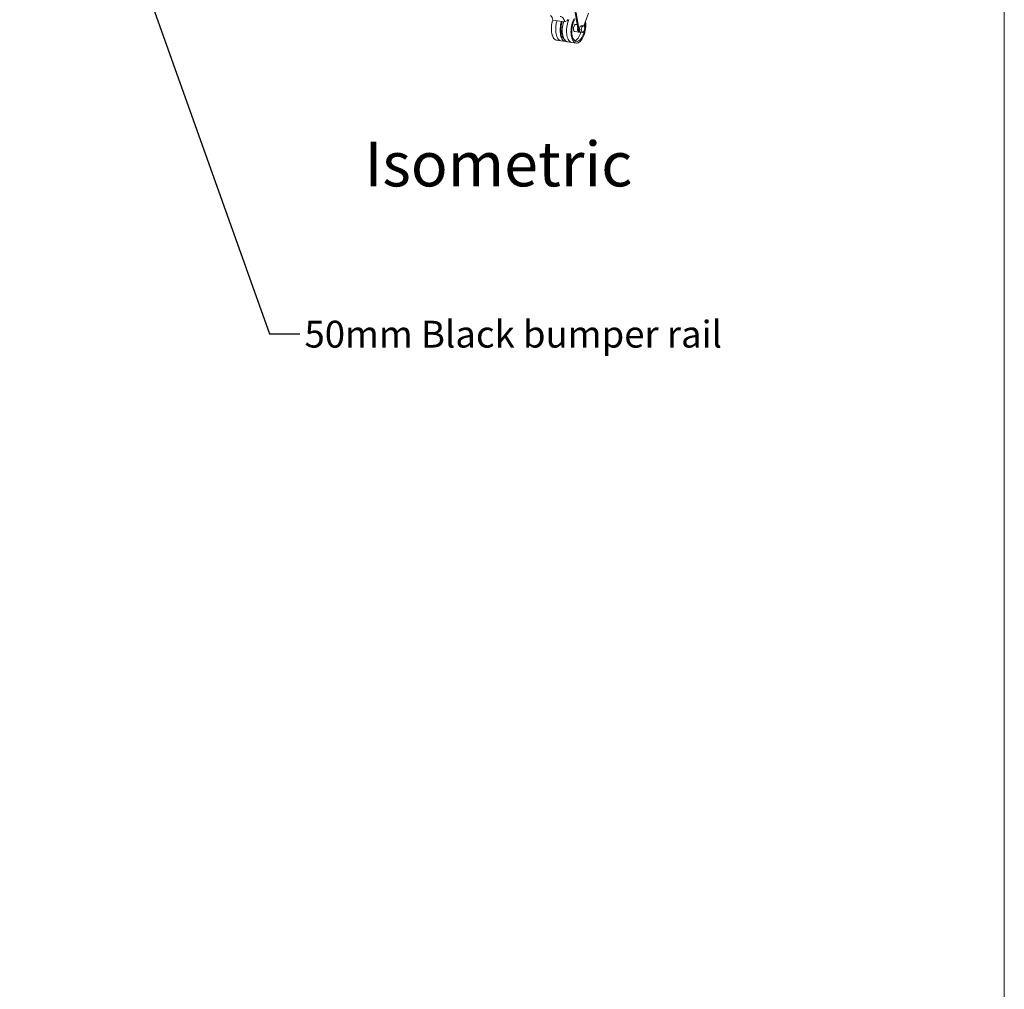
# Model space of a CAD drawing. Units: millimetres. Extents: x 0 to 586, y 0 to 420.
# Drawn here: x 470 to 580, y 114 to 222 of the extents above; entities that cross this region are included whole.
import ezdxf

# ---------------------------------------------------------------- set-up
doc = ezdxf.new("R2010")
doc.units = ezdxf.units.MM
doc.linetypes.add('PHANTOM', pattern=[12.7, 6.35, -1.27, 1.27, -1.27, 1.27, -1.27])
doc.styles.add('SLDTEXTSTYLE0', font='TXT', dxfattribs={"width": 0.605})
doc.dimstyles.new('SLDDIMSTYLE3', dxfattribs={"dimtxt": 0, "dimasz": 1, "dimexe": 0, "dimexo": 0.0625, "dimgap": 0, "dimtad": 0, "dimtih": 1, "dimtoh": 1, "dimdec": 0, "dimrnd": 1e-09, "dimzin": 0, "dimdsep": 46, "dimtxsty": 'Standard', "dimblk1": 'DOT', "dimblk2": 'DOT', "dimsah": 1, "dimcen": 0.09, "dimadec": 0, "dimazin": 0, "dimtfac": 1, "dimtdec": 0, "dimtofl": 0, "dimtmove": 0, "dimatfit": 3, "dimldrblk": 'DOT', "dimfxl": 0, "dimfrac": 2, "dimtolj": 1, "dimtzin": 0, "dimarcsym": 0})

# ---------------------------------------------------------------- blocks, each defined once
blk = doc.blocks.new('_DOT')
at = {"color": 0, "linetype": 'ByBlock', "lineweight": -2}
blk.add_line((-0.5, 0), (-1, 0), dxfattribs=at)
at = {"color": 0, "linetype": 'ByBlock', "const_width": 0.5}
blk.add_lwpolyline([(-0.25, 0, 1), (0.25, 0, 1)], format="xyb", close=True, dxfattribs=at)

msp = doc.modelspace()

# ---------------------------------------------------------------- linework, layer by layer
at = {"color": 7, "linetype": 'Continuous', "lineweight": 0}
msp.add_line((579.8732422, 9.0035), (579.8732422, 411.0035), dxfattribs=at)
at = {"color": 7, "linetype": 'Continuous', "lineweight": 15}
for p, q in [((532.1597629, 220.9962568), (531.8088, 223.0516126)), ((532.2752329, 220.9790022), (531.9304323, 222.9982701)), ((533.314224, 222.9394075), (532.7978593, 221.4962462)), ((529.3168636, 222.1501854), (530.6447692, 221.9517575)), ((530.9781026, 222.1011867), (530.6447692, 221.9517575)), ((531.019561, 222.2087227), (530.9781026, 222.1011867)), ((532.0490312, 221.6447385), (531.8904871, 221.6684297)), ((531.7722564, 220.8772144), (532.2341367, 220.808196)), ((532.274007, 221.0916487), (532.370232, 221.4567605)), ((532.370232, 220.8128099), (532.274007, 221.0916487)), ((532.5049471, 221.0571395), (532.274007, 221.0916487)), ((532.2918717, 220.7995687), (532.4073417, 220.7823141)), ((532.370232, 221.4567605), (532.5626821, 221.5430335)), ((532.6011721, 221.4222513), (532.370232, 221.4567605)), ((532.6011721, 220.7783007), (532.370232, 220.8128099)), ((532.5049471, 221.0571395), (532.6011721, 221.4222513)), ((532.6011721, 220.7783007), (532.5049471, 221.0571395)), ((532.7936222, 221.5085243), (532.5626821, 221.5430335)), ((532.6011721, 221.4222513), (532.7936222, 221.5085243)), ((532.7936222, 220.8645738), (532.6011721, 220.7783007)), ((532.7936222, 221.5085243), (532.8898473, 221.2296855)), ((532.8898473, 221.2296855), (532.7936222, 220.8645738)), ((529.7313913, 219.9115277), (530.2206318, 219.8284203)), ((530.2359605, 219.8261297), (530.7281245, 219.7625866)), ((530.9438268, 219.7303544), (531.4330673, 219.647247)), ((531.4483961, 219.6449564), (531.94056, 219.5814133))]:
    msp.add_line(p, q, dxfattribs=at)
at = {"color": 7, "linetype": 'PHANTOM', "lineweight": 0}
msp.add_line((532.1597629, 220.9962568), (532.2752329, 220.9790022), dxfattribs=at)
at = {"color": 7, "linetype": 'Continuous', "lineweight": 15, "flags": 128}
for points in [[(529.7313913, 219.9115277), (529.6901006, 219.9208838), (529.59888, 219.959303), (529.5132731, 220.0209021), (529.4345283, 220.1047827), (529.3637938, 220.2097218), (529.3021012, 220.334189), (529.25035, 220.4763694), (529.2092949, 220.6341897), (529.1795346, 220.8053484), (529.1615031, 220.9873497), (529.1554632, 221.1775396), (529.1615031, 221.3731448), (529.1795346, 221.5713127), (529.2092949, 221.7691538), (529.25035, 221.963783), (529.3021012, 222.1523623), (529.3106726, 222.1797386)], [(530.2359605, 219.8261297), (530.231218, 219.8267717), (530.1386625, 219.8516962), (530.0508227, 219.8994163), (529.9689319, 219.969262), (529.8941395, 220.0602529), (529.8274954, 220.1711117), (529.7699353, 220.3002821), (529.7222671, 220.4459508), (529.68516, 220.6060731), (529.6591349, 220.7784011), (529.6445571, 220.9605158), (529.6416313, 221.1498606), (529.6503985, 221.3437775), (529.6707357, 221.5395445), (529.7023573, 221.7344133), (529.7448195, 221.9256484), (529.7879071, 222.0797977)], [(530.6447692, 221.9517575), (530.6099888, 222.0920709), (530.5648957, 222.2175691), (530.5102734, 222.3260716), (530.4470712, 222.415693), (530.3763871, 222.484876), (530.2994493, 222.5324187), (530.2175947, 222.5574948), (530.1322457, 222.5596687)], [(530.8385848, 219.763931), (530.7671002, 219.7595405), (530.671596, 219.7742196), (530.5803754, 219.8126389), (530.4947685, 219.8742379), (530.4160237, 219.9581186), (530.3452893, 220.0630577), (530.2835966, 220.1875249), (530.2318455, 220.3297053), (530.1907904, 220.4875255), (530.1610301, 220.6586843), (530.1429985, 220.8406856), (530.1369587, 221.0308755), (530.1429985, 221.2264806), (530.1610301, 221.4246486), (530.1907904, 221.6224897), (530.2318455, 221.8171189), (530.2835966, 222.0056982), (530.2836052, 222.005726)], [(530.5821141, 220.0225843), (530.5652875, 220.035578), (530.4899789, 220.1103964), (530.4224759, 220.2064266), (530.3638867, 220.3220919), (530.3151736, 220.4554931), (530.2771362, 220.6044398), (530.2503992, 220.7664861), (530.2354017, 220.9389713), (530.2323898, 221.1190633), (530.2414131, 221.3038049), (530.2623233, 221.4901627), (530.2947771, 221.6750766), (530.3382417, 221.8555104), (530.3793954, 221.9914121)], [(530.9438268, 219.7303544), (530.9025362, 219.7397104), (530.8113155, 219.7781297), (530.7257086, 219.8397287), (530.6469638, 219.9236094), (530.5762294, 220.0285484), (530.5145368, 220.1530157), (530.4627856, 220.2951961), (530.4217305, 220.4530163), (530.3919702, 220.6241751), (530.3739386, 220.8061764), (530.3678988, 220.9963663), (530.3739386, 221.1919714), (530.3919702, 221.3901394), (530.4217305, 221.5879805), (530.4627856, 221.7826097), (530.5145368, 221.9711889), (530.5145453, 221.9712167)], [(531.4483961, 219.6449564), (531.4436536, 219.6455984), (531.351098, 219.6705229), (531.2632583, 219.718243), (531.1813674, 219.7880887), (531.106575, 219.8790796), (531.039931, 219.9899383), (530.9823709, 220.1191087), (530.9347027, 220.2647775), (530.8975956, 220.4248998), (530.8715705, 220.5972278), (530.8569927, 220.7793424), (530.8540669, 220.9686872), (530.8628341, 221.1626042), (530.8831712, 221.3583711), (530.9147929, 221.5532399), (530.9572551, 221.744475), (531.0099618, 221.9293919), (531.0721732, 222.1053948), (531.1093313, 222.1956566)], [(532.9773548, 221.9979089), (532.9820982, 221.9646055), (533.0001298, 221.7826042), (533.0061697, 221.5924143), (533.0001298, 221.3968092), (532.9820982, 221.1986412), (532.9523379, 221.0008001), (532.9112829, 220.8061709), (532.8595317, 220.6175917), (532.7978391, 220.4378123), (532.7271046, 220.2694545), (532.6483598, 220.1149732), (532.5627529, 219.9766211), (532.4715323, 219.8564157), (532.3760281, 219.7561098), (532.2776331, 219.6771662), (532.177782, 219.620736), (532.0779308, 219.5876422), (531.9795358, 219.5783672), (531.8840316, 219.5930463), (531.792811, 219.6314655), (531.7072041, 219.6930646), (531.6284593, 219.7769452), (531.5577248, 219.8818843), (531.4960322, 220.0063516), (531.444281, 220.148532), (531.403226, 220.3063522), (531.3734657, 220.4775109), (531.3554341, 220.6595123), (531.3493942, 220.8497022), (531.3554341, 221.0453073), (531.3734657, 221.2434753), (531.403226, 221.4413164), (531.444281, 221.6359456), (531.4960322, 221.8245248), (531.5577248, 222.0043042), (531.6284593, 222.172662), (531.7072041, 222.3271433)], [(532.9006548, 221.7835439), (532.9017153, 221.7716924), (532.9107385, 221.5950409), (532.9077266, 221.4122485), (532.8927291, 221.2263168), (532.8659921, 221.0402988), (532.8279548, 220.8572488), (532.7792416, 220.6801726), (532.7206525, 220.5119777), (532.6531494, 220.3554259), (532.5778409, 220.2130877), (532.4959634, 220.0873004), (532.4088613, 219.9801293), (532.3179649, 219.8933343), (532.2247668, 219.8283405), (532.1307971, 219.786215), (532.037599, 219.7676497), (531.9467026, 219.7729493), (531.8596005, 219.8020267), (531.777723, 219.8544047), (531.7024145, 219.929223), (531.6349114, 220.0252533), (531.5763223, 220.1409186), (531.5276091, 220.2743198), (531.4895718, 220.4232664), (531.4628348, 220.5853128), (531.4478373, 220.757798), (531.4448254, 220.93789), (531.4538486, 221.1226316), (531.4747589, 221.3089893), (531.5072127, 221.4939033), (531.5506773, 221.6743371), (531.6044389, 221.8473281), (531.6676147, 222.0100357), (531.7391676, 222.1597884), (531.8179224, 222.2941272)], [(531.7722564, 220.8772144), (531.7577469, 220.8805789), (531.7138147, 220.9075425), (531.6772691, 220.957458), (531.6504064, 221.027189), (531.6349143, 221.112354), (531.6317664, 221.2076018), (531.6411605, 221.3069477), (531.6625062, 221.4041493), (531.6944624, 221.4930991), (531.7350211, 221.5682081), (531.7816338, 221.6247569), (531.8313718, 221.6591924)], [(531.8313718, 221.6591924), (531.8811098, 221.6693508), (531.8904871, 221.6684297)], [(532.4487768, 220.7851382), (532.4328314, 220.7319364), (532.3742423, 220.5637415), (532.3067393, 220.4071897), (532.2314307, 220.2648515), (532.1495532, 220.1390642), (532.0624511, 220.0318932), (531.9715548, 219.9450981), (531.8783566, 219.8801043), (531.7945497, 219.841411)], [(532.2636829, 220.8084239), (532.2196271, 220.8115604), (532.175695, 220.8385241), (532.1391494, 220.8884396), (532.1122866, 220.9581706), (532.0967946, 221.0433356), (532.0936467, 221.1385834), (532.1030407, 221.2379292), (532.1110574, 221.2814925)], [(532.2918717, 220.7995687), (532.2612751, 220.80964), (532.2169305, 220.8483527), (532.1822592, 220.9120914), (532.1597629, 220.9962568)], [(532.4770583, 220.796847), (532.427563, 220.7814921), (532.3767451, 220.7923854), (532.3324006, 220.8310981), (532.2977293, 220.8948368), (532.2752329, 220.9790022)]]:
    msp.add_lwpolyline(points, dxfattribs=at)
at = {"color": 7, "linetype": 'Continuous', "lineweight": 15}
msp.add_arc((528.4178983, 222.0346605), 0.9063579, 7.322874053, 44.615547443, dxfattribs=at)

# ---------------------------------------------------------------- texts
at = {"color": 7, "linetype": 'Continuous', "lineweight": 0, "attachment_point": 1, "style": 'SLDTEXTSTYLE0'}
for s, insert, char_height in [('Isometric', (508.2282381, 208.5280053), 5), ('50mm Black bumper rail', (501.5131367, 188.4806168), 3)]:
    msp.add_mtext(s, dxfattribs=dict(at, insert=insert, char_height=char_height))

# ---------------------------------------------------------------- leaders
at = {"color": 7, "linetype": 'Continuous', "lineweight": 0}
msp.add_leader([(470.1224769, 264.177506), (497.5841351, 187.0010235), (500.9841351, 187.0010235)], dimstyle='SLDDIMSTYLE3', dxfattribs=at)

doc.saveas('drawing.dxf')
